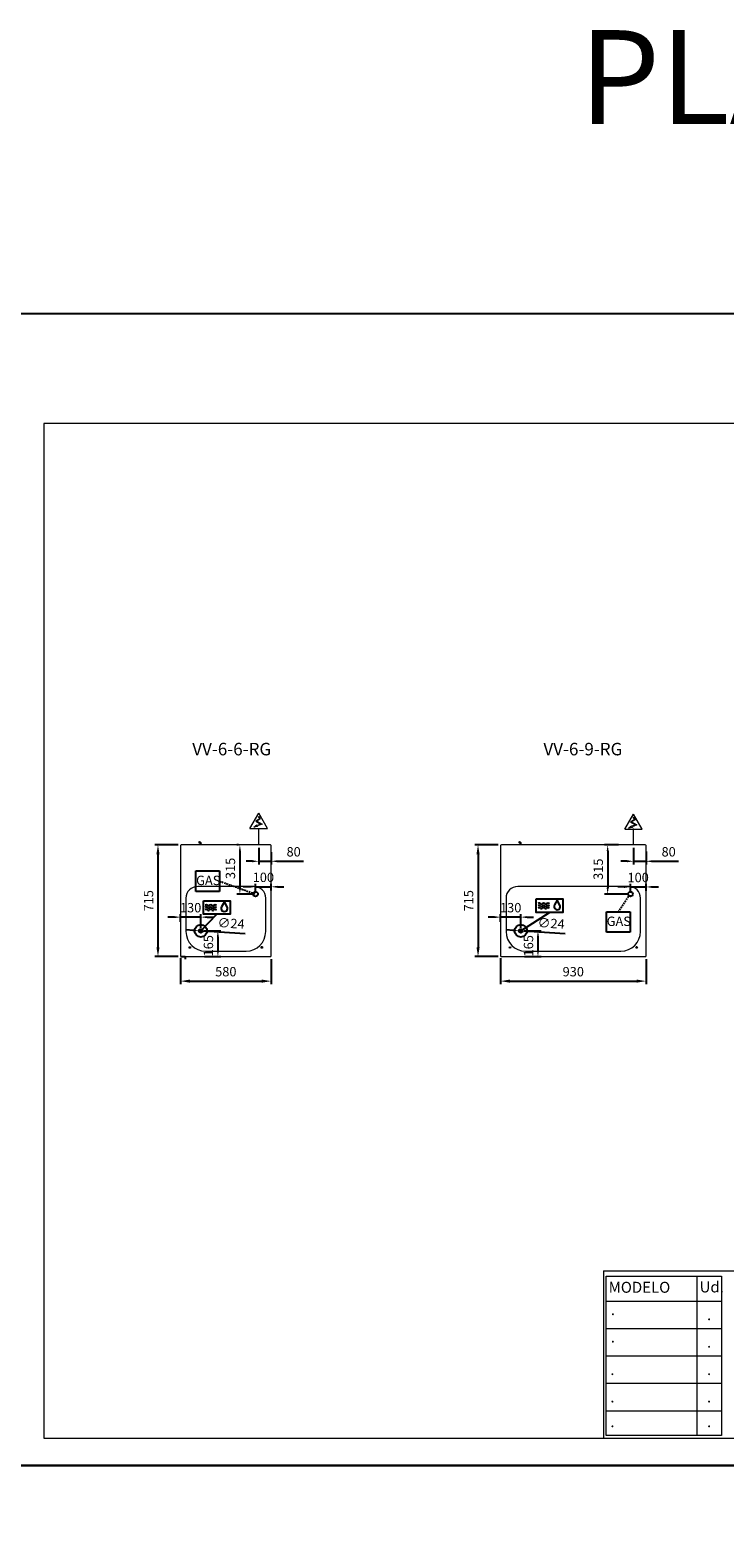
# Model space of a CAD drawing. Units: millimetres. Extents: x -30444 to 33824, y -13463 to 12359.
# Drawn here: x 23493 to 27935, y 808 to 10450 of the extents above; entities that cross this region are included whole.
import ezdxf
from ezdxf.enums import TextEntityAlignment as Align

# ---------------------------------------------------------------- set-up
doc = ezdxf.new("R2010")
doc.units = ezdxf.units.MM
doc.linetypes.add('HIDDEN', pattern=[1.905, 1.27, -0.635])
for name, color, linetype in [('ACOTA', 2, 'Continuous'), ('ACOTA DESAGÜES', 2, 'Continuous'), ('ADESAGÜES', 10, 'Continuous'), ('LIMITS', 1, 'Continuous')]:
    doc.layers.add(name, color=color, linetype=linetype)
for name, color, linetype, lineweight in [('CAJETIN', 9, 'Continuous', 0), ('DATOS', 254, 'Continuous', 0), ('FORMATO', 180, 'Continuous', 0)]:
    doc.layers.add(name, color=color, linetype=linetype, lineweight=lineweight)
doc.styles.add('E1', font='isocp.shx')
doc.styles.add('SLDTEXTSTYLE3', font='TXT', dxfattribs={"width": 0.666667})
doc.dimstyles.new('SLDDIMSTYLE0', dxfattribs={"dimtxt": 2, "dimasz": 2, "dimexe": 0, "dimexo": 0.0625, "dimgap": 0.5, "dimtad": 1, "dimtih": 1, "dimtoh": 1, "dimlfac": 10, "dimzin": 12, "dimdsep": 46, "dimtxsty": 'SLDTEXTSTYLE3', "dimsah": 1, "dimcen": 0.09, "dimadec": 0, "dimazin": 0, "dimtfac": 1, "dimtofl": 0, "dimtmove": 0, "dimatfit": 3, "dimfxl": 1, "dimtolj": 1, "dimtzin": 12, "dimarcsym": 0})

# ---------------------------------------------------------------- blocks, each defined once
blk = doc.blocks.new('*D475')
at = {"layer": 'ACOTA', "color": 0, "lineweight": -2, "transparency": 16777216}
for p, q in [((24439, 5239.7), (24290.1, 5239.7)), ((24310.1, 5179.7), (24310.1, 4584.7)), ((24439, 4524.7), (24290.1, 4524.7))]:
    blk.add_line(p, q, dxfattribs=at)
at = {"layer": 'ACOTA', "color": 0, "transparency": 16777216}
for points in [[(24300.1, 5179.7), (24320.1, 5179.7), (24310.1, 5239.7)], [(24300.1, 4584.7), (24320.1, 4584.7), (24310.1, 4524.7)]]:
    blk.add_solid(points, dxfattribs=at)
at = {"layer": 'Defpoints', "color": 0, "transparency": 16777216}
for p in [(24459, 5239.7), (24310.1, 4524.7), (24459, 4524.7)]:
    blk.add_point(p, dxfattribs=at)
at = {"layer": 'ACOTA', "color": 7, "transparency": 16777216, "insert": (24249.7, 4882.2), "char_height": 60, "attachment_point": 5, "rotation": 90, "style": 'E1'}
blk.add_mtext('\\A1;715', dxfattribs=at)
blk = doc.blocks.new('*D476')
at = {"layer": 'ACOTA', "color": 0, "lineweight": -2, "transparency": 16777216}
for p, q in [((24454, 4514.7), (24454, 4348.2)), ((25034, 4509.7), (25034, 4348.2)), ((24514, 4368.2), (24974, 4368.2))]:
    blk.add_line(p, q, dxfattribs=at)
at = {"layer": 'ACOTA', "color": 0, "transparency": 16777216}
for points in [[(24514, 4378.2), (24514, 4358.2), (24454, 4368.2)], [(24974, 4378.2), (24974, 4358.2), (25034, 4368.2)]]:
    blk.add_solid(points, dxfattribs=at)
at = {"layer": 'Defpoints', "color": 0, "transparency": 16777216}
for p in [(24454, 4534.7), (25034, 4529.7), (25034, 4368.2)]:
    blk.add_point(p, dxfattribs=at)
at = {"layer": 'ACOTA', "color": 7, "transparency": 16777216, "insert": (24744, 4428.6), "char_height": 60, "attachment_point": 5, "style": 'E1'}
blk.add_mtext('\\A1;580', dxfattribs=at)
blk = doc.blocks.new('*D477')
at = {"layer": 'ACOTA', "color": 0, "lineweight": -2, "transparency": 16777216}
for p, q in [((26485.6, 5239.7), (26336.7, 5239.7)), ((26356.7, 5179.7), (26356.7, 4584.7)), ((26485.6, 4524.7), (26336.7, 4524.7))]:
    blk.add_line(p, q, dxfattribs=at)
at = {"layer": 'ACOTA', "color": 0, "transparency": 16777216}
for points in [[(26346.7, 5179.7), (26366.7, 5179.7), (26356.7, 5239.7)], [(26346.7, 4584.7), (26366.7, 4584.7), (26356.7, 4524.7)]]:
    blk.add_solid(points, dxfattribs=at)
at = {"layer": 'Defpoints', "color": 0, "transparency": 16777216}
for p in [(26505.6, 5239.7), (26356.7, 4524.7), (26505.6, 4524.7)]:
    blk.add_point(p, dxfattribs=at)
at = {"layer": 'ACOTA', "color": 7, "transparency": 16777216, "insert": (26296.3, 4882.2), "char_height": 60, "attachment_point": 5, "rotation": 90, "style": 'E1'}
blk.add_mtext('\\A1;715', dxfattribs=at)
blk = doc.blocks.new('*D478')
at = {"layer": 'ACOTA', "color": 0, "lineweight": -2, "transparency": 16777216}
for p, q in [((26500.6, 4514.7), (26500.6, 4348.2)), ((27430.6, 4509.7), (27430.6, 4348.2)), ((26560.6, 4368.2), (27370.6, 4368.2))]:
    blk.add_line(p, q, dxfattribs=at)
at = {"layer": 'ACOTA', "color": 0, "transparency": 16777216}
for points in [[(26560.6, 4378.2), (26560.6, 4358.2), (26500.6, 4368.2)], [(27370.6, 4378.2), (27370.6, 4358.2), (27430.6, 4368.2)]]:
    blk.add_solid(points, dxfattribs=at)
at = {"layer": 'Defpoints', "color": 0, "transparency": 16777216}
for p in [(26500.6, 4534.7), (27430.6, 4529.7), (27430.6, 4368.2)]:
    blk.add_point(p, dxfattribs=at)
at = {"layer": 'ACOTA', "color": 7, "transparency": 16777216, "insert": (26965.6, 4428.6), "char_height": 60, "attachment_point": 5, "style": 'E1'}
blk.add_mtext('\\A1;930', dxfattribs=at)
blk = doc.blocks.new('*D499')
at = {"layer": 'ACOTA DESAGÜES', "color": 0, "lineweight": -2, "transparency": 16777216}
for p, q in [((24603.9, 4689.6), (24713.1, 4689.6)), ((24693.1, 4649.6), (24693.1, 4564.7)), ((24607.8, 4524.7), (24713.1, 4524.7))]:
    blk.add_line(p, q, dxfattribs=at)
at = {"layer": 'ACOTA DESAGÜES', "color": 0, "transparency": 16777216}
for points in [[(24686.4, 4649.6), (24699.8, 4649.6), (24693.1, 4689.6)], [(24686.4, 4564.7), (24699.8, 4564.7), (24693.1, 4524.7)]]:
    blk.add_solid(points, dxfattribs=at)
at = {"layer": 'Defpoints', "color": 0, "transparency": 16777216}
for p in [(24583.9, 4689.6), (24587.8, 4524.7), (24693.1, 4524.7)]:
    blk.add_point(p, dxfattribs=at)
at = {"layer": 'ACOTA DESAGÜES', "color": 7, "transparency": 16777216, "insert": (24632.6, 4594.4), "char_height": 60, "attachment_point": 5, "rotation": 90, "style": 'E1'}
blk.add_mtext('\\A1;165', dxfattribs=at)
blk = doc.blocks.new('*D500')
at = {"layer": 'ACOTA DESAGÜES', "color": 0, "lineweight": -2, "transparency": 16777216}
for p, q in [((24414, 4777.5), (24374, 4777.5)), ((24454, 4746.5), (24454, 4797.5)), ((24583.9, 4777.5), (24454, 4777.5)), ((24583.9, 4709.6), (24583.9, 4797.5)), ((24623.9, 4777.5), (24663.9, 4777.5))]:
    blk.add_line(p, q, dxfattribs=at)
at = {"layer": 'ACOTA DESAGÜES', "color": 0, "transparency": 16777216}
for points in [[(24414, 4784.2), (24414, 4770.8), (24454, 4777.5)], [(24623.9, 4784.2), (24623.9, 4770.8), (24583.9, 4777.5)]]:
    blk.add_solid(points, dxfattribs=at)
at = {"layer": 'Defpoints', "color": 0, "transparency": 16777216}
for p in [(24454, 4777.5), (24454, 4726.5), (24583.9, 4689.6)]:
    blk.add_point(p, dxfattribs=at)
at = {"layer": 'ACOTA DESAGÜES', "color": 7, "transparency": 16777216, "insert": (24518.9, 4838), "char_height": 60, "attachment_point": 5, "style": 'E1'}
blk.add_mtext('\\A1;130', dxfattribs=at)
blk = doc.blocks.new('*D584')
at = {"layer": 'ACOTA DESAGÜES', "color": 0, "lineweight": -2, "transparency": 16777216}
for p, q in [((24532, 4692.9), (24492.1, 4695.5)), ((24571.9, 4690.3), (24595.9, 4688.8)), ((24867.1, 4671.2), (24635.8, 4686.2))]:
    blk.add_line(p, q, dxfattribs=at)
at = {"layer": 'ACOTA DESAGÜES', "color": 0, "transparency": 16777216}
for points in [[(24532.4, 4699.6), (24531.6, 4686.3), (24571.9, 4690.3)], [(24636.2, 4692.9), (24635.3, 4679.6), (24595.9, 4688.8)]]:
    blk.add_solid(points, dxfattribs=at)
at = {"layer": 'Defpoints', "color": 0, "transparency": 16777216}
for p in [(24571.9, 4690.3), (24595.9, 4688.8)]:
    blk.add_point(p, dxfattribs=at)
at = {"layer": 'ACOTA DESAGÜES', "color": 7, "transparency": 16777216, "insert": (24777.7, 4737.6), "char_height": 60, "attachment_point": 5, "rotation": 356.29429, "style": 'E1'}
blk.add_mtext('\\A1;∅24', dxfattribs=at)
blk = doc.blocks.new('*D501')
at = {"layer": 'ACOTA DESAGÜES', "color": 0, "lineweight": -2, "transparency": 16777216}
for p, q in [((24824.6, 5239.7), (24813.9, 5239.7)), ((24833.9, 5199.7), (24833.9, 4965.2)), ((24913.9, 4925.2), (24813.9, 4925.2))]:
    blk.add_line(p, q, dxfattribs=at)
at = {"layer": 'ACOTA DESAGÜES', "color": 0, "transparency": 16777216}
for points in [[(24827.2, 5199.7), (24840.5, 5199.7), (24833.9, 5239.7)], [(24827.2, 4965.2), (24840.5, 4965.2), (24833.9, 4925.2)]]:
    blk.add_solid(points, dxfattribs=at)
at = {"layer": 'Defpoints', "color": 0, "transparency": 16777216}
for p in [(24844.6, 5239.7), (24833.9, 4925.2), (24933.9, 4925.2)]:
    blk.add_point(p, dxfattribs=at)
at = {"layer": 'ACOTA DESAGÜES', "color": 7, "transparency": 16777216, "insert": (24773.4, 5089.1), "char_height": 60, "attachment_point": 5, "rotation": 90, "style": 'E1'}
blk.add_mtext('\\A1;315', dxfattribs=at)
blk = doc.blocks.new('*D502')
at = {"layer": 'ACOTA DESAGÜES', "color": 0, "lineweight": -2, "transparency": 16777216}
for p, q in [((24893.9, 4971.5), (24853.9, 4971.5)), ((24933.9, 4945.2), (24933.9, 4991.5)), ((24933.9, 4971.5), (25034, 4971.5)), ((25034, 4947.3), (25034, 4991.5)), ((25074, 4971.5), (25114, 4971.5))]:
    blk.add_line(p, q, dxfattribs=at)
at = {"layer": 'ACOTA DESAGÜES', "color": 0, "transparency": 16777216}
for points in [[(24893.9, 4978.2), (24893.9, 4964.9), (24933.9, 4971.5)], [(25074, 4978.2), (25074, 4964.9), (25034, 4971.5)]]:
    blk.add_solid(points, dxfattribs=at)
at = {"layer": 'Defpoints', "color": 0, "transparency": 16777216}
for p in [(24933.9, 4925.2), (25034, 4971.5), (25034, 4927.3)]:
    blk.add_point(p, dxfattribs=at)
at = {"layer": 'ACOTA DESAGÜES', "color": 7, "transparency": 16777216, "insert": (24984, 5032), "char_height": 60, "attachment_point": 5, "style": 'E1'}
blk.add_mtext('\\A1;100', dxfattribs=at)
blk = doc.blocks.new('*D503')
at = {"layer": 'ACOTA DESAGÜES', "color": 0, "lineweight": -2, "transparency": 16777216}
for p, q in [((24954, 5219.7), (24954, 5114.8)), ((24914, 5134.8), (24874, 5134.8)), ((24954, 5134.8), (25034, 5134.8)), ((25034, 5193.3), (25034, 5114.8)), ((25074, 5134.8), (25241, 5134.8))]:
    blk.add_line(p, q, dxfattribs=at)
at = {"layer": 'ACOTA DESAGÜES', "color": 0, "transparency": 16777216}
for points in [[(24914, 5141.5), (24914, 5128.2), (24954, 5134.8)], [(25074, 5141.5), (25074, 5128.2), (25034, 5134.8)]]:
    blk.add_solid(points, dxfattribs=at)
at = {"layer": 'Defpoints', "color": 0, "transparency": 16777216}
for p in [(24954, 5239.7), (25034, 5213.3), (25034, 5134.8)]:
    blk.add_point(p, dxfattribs=at)
at = {"layer": 'ACOTA DESAGÜES', "color": 7, "transparency": 16777216, "insert": (25177.5, 5195.3), "char_height": 60, "attachment_point": 5, "style": 'E1'}
blk.add_mtext('\\A1;80', dxfattribs=at)
blk = doc.blocks.new('*D504')
at = {"layer": 'ACOTA DESAGÜES', "color": 0, "lineweight": -2, "transparency": 16777216}
for p, q in [((26650.5, 4689.6), (26759.7, 4689.6)), ((26739.7, 4649.6), (26739.7, 4564.7)), ((26654.4, 4524.7), (26759.7, 4524.7))]:
    blk.add_line(p, q, dxfattribs=at)
at = {"layer": 'ACOTA DESAGÜES', "color": 0, "transparency": 16777216}
for points in [[(26733, 4649.6), (26746.4, 4649.6), (26739.7, 4689.6)], [(26733, 4564.7), (26746.4, 4564.7), (26739.7, 4524.7)]]:
    blk.add_solid(points, dxfattribs=at)
at = {"layer": 'Defpoints', "color": 0, "transparency": 16777216}
for p in [(26630.5, 4689.6), (26634.4, 4524.7), (26739.7, 4524.7)]:
    blk.add_point(p, dxfattribs=at)
at = {"layer": 'ACOTA DESAGÜES', "color": 7, "transparency": 16777216, "insert": (26679.2, 4594.4), "char_height": 60, "attachment_point": 5, "rotation": 90, "style": 'E1'}
blk.add_mtext('\\A1;165', dxfattribs=at)
blk = doc.blocks.new('*D505')
at = {"layer": 'ACOTA DESAGÜES', "color": 0, "lineweight": -2, "transparency": 16777216}
for p, q in [((26460.6, 4777.5), (26420.6, 4777.5)), ((26500.6, 4746.5), (26500.6, 4797.5)), ((26630.5, 4777.5), (26500.6, 4777.5)), ((26630.5, 4709.6), (26630.5, 4797.5)), ((26670.5, 4777.5), (26710.5, 4777.5))]:
    blk.add_line(p, q, dxfattribs=at)
at = {"layer": 'ACOTA DESAGÜES', "color": 0, "transparency": 16777216}
for points in [[(26460.6, 4784.2), (26460.6, 4770.8), (26500.6, 4777.5)], [(26670.5, 4784.2), (26670.5, 4770.8), (26630.5, 4777.5)]]:
    blk.add_solid(points, dxfattribs=at)
at = {"layer": 'Defpoints', "color": 0, "transparency": 16777216}
for p in [(26500.6, 4777.5), (26500.6, 4726.5), (26630.5, 4689.6)]:
    blk.add_point(p, dxfattribs=at)
at = {"layer": 'ACOTA DESAGÜES', "color": 7, "transparency": 16777216, "insert": (26565.5, 4838), "char_height": 60, "attachment_point": 5, "style": 'E1'}
blk.add_mtext('\\A1;130', dxfattribs=at)
blk = doc.blocks.new('*D585')
at = {"layer": 'ACOTA DESAGÜES', "color": 0, "lineweight": -2, "transparency": 16777216}
for p, q in [((26578.6, 4692.9), (26538.7, 4695.5)), ((26618.5, 4690.3), (26642.5, 4688.8)), ((26913.7, 4671.2), (26682.4, 4686.2))]:
    blk.add_line(p, q, dxfattribs=at)
at = {"layer": 'ACOTA DESAGÜES', "color": 0, "transparency": 16777216}
for points in [[(26579, 4699.6), (26578.2, 4686.3), (26618.5, 4690.3)], [(26682.8, 4692.9), (26681.9, 4679.6), (26642.5, 4688.8)]]:
    blk.add_solid(points, dxfattribs=at)
at = {"layer": 'Defpoints', "color": 0, "transparency": 16777216}
for p in [(26618.5, 4690.3), (26642.5, 4688.8)]:
    blk.add_point(p, dxfattribs=at)
at = {"layer": 'ACOTA DESAGÜES', "color": 7, "transparency": 16777216, "insert": (26824.3, 4737.6), "char_height": 60, "attachment_point": 5, "rotation": 356.29429, "style": 'E1'}
blk.add_mtext('\\A1;∅24', dxfattribs=at)
blk = doc.blocks.new('*D586')
at = {"layer": 'ACOTA DESAGÜES', "color": 0, "lineweight": -2, "transparency": 16777216}
for p, q in [((27255.1, 5239.7), (27165.5, 5239.7)), ((27185.5, 5199.7), (27185.5, 4965.2)), ((27310.5, 4925.2), (27165.5, 4925.2))]:
    blk.add_line(p, q, dxfattribs=at)
at = {"layer": 'ACOTA DESAGÜES', "color": 0, "transparency": 16777216}
for points in [[(27178.8, 5199.7), (27192.1, 5199.7), (27185.5, 5239.7)], [(27178.8, 4965.2), (27192.1, 4965.2), (27185.5, 4925.2)]]:
    blk.add_solid(points, dxfattribs=at)
at = {"layer": 'Defpoints', "color": 0, "transparency": 16777216}
for p in [(27275.1, 5239.7), (27185.5, 4925.2), (27330.5, 4925.2)]:
    blk.add_point(p, dxfattribs=at)
at = {"layer": 'ACOTA DESAGÜES', "color": 7, "transparency": 16777216, "insert": (27125, 5084), "char_height": 60, "attachment_point": 5, "rotation": 90, "style": 'E1'}
blk.add_mtext('\\A1;315', dxfattribs=at)
blk = doc.blocks.new('*D506')
at = {"layer": 'ACOTA DESAGÜES', "color": 0, "lineweight": -2, "transparency": 16777216}
for p, q in [((27290.5, 4970.5), (27250.5, 4970.5)), ((27330.5, 4944.2), (27330.5, 4990.5)), ((27330.5, 4970.5), (27430.6, 4970.5)), ((27430.6, 4946.3), (27430.6, 4990.5)), ((27470.6, 4970.5), (27510.6, 4970.5))]:
    blk.add_line(p, q, dxfattribs=at)
at = {"layer": 'ACOTA DESAGÜES', "color": 0, "transparency": 16777216}
for points in [[(27290.5, 4977.2), (27290.5, 4963.9), (27330.5, 4970.5)], [(27470.6, 4977.2), (27470.6, 4963.9), (27430.6, 4970.5)]]:
    blk.add_solid(points, dxfattribs=at)
at = {"layer": 'Defpoints', "color": 0, "transparency": 16777216}
for p in [(27330.5, 4924.2), (27430.6, 4970.5), (27430.6, 4926.3)]:
    blk.add_point(p, dxfattribs=at)
at = {"layer": 'ACOTA DESAGÜES', "color": 7, "transparency": 16777216, "insert": (27380.5, 5031), "char_height": 60, "attachment_point": 5, "style": 'E1'}
blk.add_mtext('\\A1;100', dxfattribs=at)
blk = doc.blocks.new('*D507')
at = {"layer": 'ACOTA DESAGÜES', "color": 0, "lineweight": -2, "transparency": 16777216}
for p, q in [((27350.6, 5219.7), (27350.6, 5114.8)), ((27310.6, 5134.8), (27270.6, 5134.8)), ((27350.6, 5134.8), (27430.6, 5134.8)), ((27430.6, 5198), (27430.6, 5114.8)), ((27470.6, 5134.8), (27638.8, 5134.8))]:
    blk.add_line(p, q, dxfattribs=at)
at = {"layer": 'ACOTA DESAGÜES', "color": 0, "transparency": 16777216}
for points in [[(27310.6, 5141.5), (27310.6, 5128.2), (27350.6, 5134.8)], [(27470.6, 5141.5), (27470.6, 5128.2), (27430.6, 5134.8)]]:
    blk.add_solid(points, dxfattribs=at)
at = {"layer": 'Defpoints', "color": 0, "transparency": 16777216}
for p in [(27350.6, 5239.7), (27430.6, 5218), (27430.6, 5134.8)]:
    blk.add_point(p, dxfattribs=at)
at = {"layer": 'ACOTA DESAGÜES', "color": 7, "transparency": 16777216, "insert": (27575.3, 5195.3), "char_height": 60, "attachment_point": 5, "style": 'E1'}
blk.add_mtext('\\A1;80', dxfattribs=at)

msp = doc.modelspace()

# ---------------------------------------------------------------- linework, layer by layer
at = {"color": 7, "linetype": 'Continuous', "lineweight": 15}
for p, q in [((24454.013, 5234.738), (24454.013, 4529.738)), ((25029.013, 5239.738), (24459.013, 5239.738)), ((24573.487, 5259.033), (24572.245, 5258.316)), ((24575.245, 5253.12), (24575.928, 5253.514)), ((24579.599, 5242.426), (24576.91, 5239.738)), ((25034.013, 4529.738), (25034.013, 5234.738)), ((26500.611, 5234.738), (26500.611, 4529.738)), ((27425.612, 5239.738), (26505.611, 5239.738)), ((26620.085, 5259.033), (26618.844, 5258.316)), ((26621.844, 5253.12), (26622.527, 5253.514)), ((26626.197, 5242.426), (26623.509, 5239.738)), ((27430.612, 4529.738), (27430.612, 5234.738)), ((24924.013, 4973.738), (24564.013, 4973.738)), ((27320.612, 4973.738), (26610.612, 4973.738)), ((24489.013, 4898.738), (24489.013, 4684.738)), ((24999.013, 4684.738), (24999.013, 4898.738)), ((26535.611, 4898.738), (26535.611, 4684.738)), ((27395.612, 4684.738), (27395.612, 4898.738)), ((24614.013, 4559.738), (24874.013, 4559.738)), ((26660.611, 4559.738), (27270.612, 4559.738)), ((24459.013, 4524.738), (25029.013, 4524.738)), ((26505.611, 4524.738), (27425.612, 4524.738))]:
    msp.add_line(p, q, dxfattribs=at)
at = {"color": 8, "linetype": 'Continuous', "lineweight": 15}
for p, q in [((24976.012, 4581.285), (24972.014, 4581.285)), ((27372.611, 4581.285), (27368.613, 4581.285))]:
    msp.add_line(p, q, dxfattribs=at)
for p, q in [((24454.013, 4524.738), (24484.013, 4524.738)), ((24484.013, 4524.738), (24484.013, 4509.531))]:
    msp.add_line(p, q)
at = {"color": 7, "linetype": 'Continuous', "lineweight": 15}
for centre, radius in [((24514.013, 4583.238), 5), ((24974.013, 4583.238), 5), ((24974.013, 4581.351), 2), ((26560.611, 4583.238), 5), ((27370.612, 4583.238), 5), ((27370.612, 4581.351), 2)]:
    msp.add_circle(centre, radius, dxfattribs=at)
for centre, radius, start, end in [((24459.013, 5234.738), 5, 90, 180), ((24573.745, 5255.718), 3, 120, 300), ((24575.487, 5255.569), 4, 86.5778007, 120), ((24574.977, 5247.048), 12.536, 324.3290437, 86.5778007), ((24574.977, 5247.048), 6.536, 315, 81.6312607), ((25029.013, 5234.738), 5, 0, 90), ((26505.611, 5234.738), 5, 90, 180), ((26620.344, 5255.718), 3, 120, 300), ((26622.085, 5255.569), 4, 86.5778007, 120), ((26621.576, 5247.048), 12.536, 324.3290437, 86.5778007), ((26621.576, 5247.048), 6.536, 315, 81.6312607), ((27425.612, 5234.738), 5, 0, 90), ((24564.013, 4898.738), 75, 90, 180), ((24924.013, 4898.738), 75, 0, 90), ((26610.611, 4898.738), 75, 90, 180), ((27320.612, 4898.738), 75, 0, 90), ((24614.013, 4684.738), 125, 180, 270), ((24874.013, 4684.738), 125, 270, 0), ((26660.611, 4684.738), 125, 180, 270), ((27270.612, 4684.738), 125, 270, 0), ((24974.013, 4581.351), 6.5, 58.0517401, 121.9543334), ((24974.013, 4581.351), 2, 360, 180), ((27370.612, 4581.351), 6.5, 58.0517401, 121.9543334), ((27370.612, 4581.351), 2, 360, 180), ((24459.013, 4529.738), 5, 180, 270), ((25029.013, 4529.738), 5, 270, 0), ((26505.611, 4529.738), 5, 180, 270), ((27425.612, 4529.738), 5, 270, 0)]:
    msp.add_arc(centre, radius, start, end, dxfattribs=at)
at = {"layer": 'ADESAGÜES', "linetype": 'Continuous', "lineweight": 15}
for p, q in [((24897.976, 5344.734), (24954.008, 5441.601)), ((24960.42, 5406.395), (24935.482, 5390.817)), ((24964.554, 5405.44), (24941.424, 5390.992)), ((24950.84, 5421.732), (24960.42, 5406.395)), ((24953.384, 5423.322), (24964.554, 5405.44)), ((25010.039, 5344.734), (24954.008, 5441.601)), ((27294.575, 5339.646), (27350.606, 5436.513)), ((27357.019, 5401.307), (27332.081, 5385.729)), ((27361.153, 5400.352), (27338.023, 5385.903)), ((27347.438, 5416.644), (27357.019, 5401.307)), ((27349.983, 5418.233), (27361.153, 5400.352)), ((27406.637, 5339.646), (27350.606, 5436.513)), ((24897.976, 5344.734), (25010.039, 5344.734)), ((24935.482, 5390.817), (24968.34, 5372.882)), ((24941.424, 5390.992), (24976.188, 5372.016)), ((24968.34, 5372.882), (24943.527, 5363.373)), ((24976.188, 5372.016), (24944.941, 5360.717)), ((24954.008, 5239.738), (24954.008, 5344.734)), ((27294.575, 5339.646), (27406.637, 5339.646)), ((27332.081, 5385.729), (27364.939, 5367.794)), ((27338.023, 5385.903), (27372.786, 5366.928)), ((27364.939, 5367.794), (27340.126, 5358.285)), ((27372.786, 5366.928), (27341.54, 5355.629)), ((27350.606, 5239.738), (27350.606, 5344.734))]:
    msp.add_line(p, q, dxfattribs=at)
at = {"layer": 'ADESAGÜES', "color": 1}
for p, q in [((24552.537, 5073.238), (24703.863, 5073.238)), ((24552.537, 4942.071), (24552.537, 5073.238)), ((24703.863, 5073.238), (24703.863, 4942.071)), ((24703.863, 4942.071), (24552.537, 4942.071)), ((24583.888, 4689.57), (24685.954, 4797.082)), ((26630.486, 4689.57), (26814.352, 4808.124)), ((27177.811, 4811.713), (27329.137, 4811.713)), ((27177.811, 4680.546), (27177.811, 4811.713)), ((27329.137, 4811.713), (27329.137, 4680.546)), ((27329.137, 4680.546), (27177.811, 4680.546))]:
    msp.add_line(p, q, dxfattribs=at)
at = {"layer": 'ADESAGÜES', "color": 1, "linetype": 'HIDDEN', "lineweight": 25, "ltscale": 8}
for p, q in [((24703.863, 5007.654), (24933.888, 4925.15)), ((27253.474, 4811.713), (27330.486, 4925.15))]:
    msp.add_line(p, q, dxfattribs=at)
at = {"layer": 'ADESAGÜES', "linetype": 'Continuous', "lineweight": 15}
for points in [[(24944.941, 5360.717), (24947.039, 5356.778), (24922.481, 5352.363), (24941.341, 5367.478), (24943.527, 5363.373)], [(27341.54, 5355.629), (27343.638, 5351.689), (27319.079, 5347.275), (27337.94, 5362.39), (27340.126, 5358.285)]]:
    msp.add_lwpolyline(points, dxfattribs=at)
at = {"layer": 'ADESAGÜES', "color": 1, "linetype": 'Continuous'}
for points in [[(24600.887, 4882.534), (24771.021, 4882.534), (24771.021, 4797.082), (24600.887, 4797.082)], [(26729.285, 4893.577), (26899.419, 4893.577), (26899.419, 4808.124), (26729.285, 4808.124)]]:
    msp.add_lwpolyline(points, close=True, dxfattribs=at)
for points in [[(24751.851, 4843.97), (24734.623, 4874.363), (24716.915, 4844.247)], [(26880.249, 4855.012), (26863.021, 4885.406), (26845.313, 4855.289)]]:
    msp.add_lwpolyline(points, dxfattribs=at)
at = {"layer": 'ADESAGÜES'}
for centre, radius in [((24933.888, 4925.15), 15), ((27330.486, 4925.15), 15), ((24583.886, 4689.569), 40), ((26630.484, 4689.569), 40), ((24583.886, 4689.569), 12), ((26630.484, 4689.569), 12)]:
    msp.add_circle(centre, radius, dxfattribs=at)
at = {"layer": 'ADESAGÜES', "color": 1, "linetype": 'Continuous'}
for centre, radius, start, end in [((24618.828, 4826.565), 14, 48.1896851, 119.6251772), ((24618.828, 4812.174), 14, 48.1896851, 119.6251772), ((24619.251, 4841.178), 14, 48.1896851, 119.6251772), ((24632.828, 4842.217), 7, 228.1896851, 311.8103149), ((24632.828, 4827.827), 7, 228.1896851, 311.8103149), ((24633.251, 4856.83), 7, 228.1896851, 311.8103149), ((24646.828, 4826.565), 14, 48.1896851, 131.8103149), ((24646.828, 4812.174), 14, 48.1896851, 131.8103149), ((24647.251, 4841.178), 14, 48.1896851, 131.8103149), ((24660.828, 4842.217), 7, 228.1896851, 311.8103149), ((24660.828, 4827.827), 7, 228.1896851, 311.8103149), ((24661.251, 4856.83), 7, 228.1896851, 311.8103149), ((24674.828, 4826.565), 14, 44.7535865, 131.8103149), ((24674.828, 4812.174), 14, 44.7535865, 131.8103149), ((24675.251, 4841.178), 14, 44.7535865, 131.8103149), ((24734.302, 4833.874), 20.245, 149.1801116, 29.9108588), ((26747.226, 4837.607), 14, 48.1896851, 119.6251772), ((26747.226, 4823.217), 14, 48.1896851, 119.6251772), ((26747.649, 4852.22), 14, 48.1896851, 119.6251772), ((26761.226, 4853.26), 7, 228.1896851, 311.8103149), ((26761.226, 4838.87), 7, 228.1896851, 311.8103149), ((26761.649, 4867.873), 7, 228.1896851, 311.8103149), ((26775.226, 4837.607), 14, 48.1896851, 131.8103149), ((26775.226, 4823.217), 14, 48.1896851, 131.8103149), ((26775.649, 4852.22), 14, 48.1896851, 131.8103149), ((26789.226, 4853.26), 7, 228.1896851, 311.8103149), ((26789.226, 4838.87), 7, 228.1896851, 311.8103149), ((26789.649, 4867.873), 7, 228.1896851, 311.8103149), ((26803.226, 4837.607), 14, 44.7535865, 131.8103149), ((26803.226, 4823.217), 14, 44.7535865, 131.8103149), ((26803.649, 4852.22), 14, 44.7535865, 131.8103149), ((26862.7, 4844.917), 20.245, 149.1801116, 29.9108588)]:
    msp.add_arc(centre, radius, start, end, dxfattribs=at)
at = {"layer": 'CAJETIN'}
for q in [(33648.134, 2515.458), (27158.581, 1445.559)]:
    msp.add_line((27158.581, 2515.458), q, dxfattribs=at)
at = {"layer": 'CAJETIN', "color": 10}
for p, q in [((27754.918, 2480.379), (27754.918, 1463.098)), ((27176.12, 2322.525), (27912.772, 2322.525)), ((27176.12, 2147.132), (27912.772, 2147.132)), ((27176.12, 1971.739), (27912.772, 1971.739)), ((27176.12, 1796.345), (27912.772, 1796.345)), ((27176.12, 1620.952), (27912.772, 1620.952))]:
    msp.add_line(p, q, dxfattribs=at)
msp.add_lwpolyline([(27176.12, 2480.379), (27912.772, 2480.379), (27912.772, 1463.098), (27176.12, 1463.098)], close=True, dxfattribs=at)
at = {"layer": 'FORMATO'}
msp.add_lwpolyline([(23580.556, 7935.112), (23580.556, 1445.559), (33648.134, 1445.559), (33648.134, 7935.112)], close=True, dxfattribs=at)
at = {"layer": 'LIMITS'}
for points in [[(23405.163, 8636.686), (23405.163, 1270.165), (33823.527, 1270.165), (33823.527, 8636.686)], [(23405.163, 1270.165), (23405.163, -6096.355), (33823.527, -6096.355), (33823.527, 1270.165)]]:
    msp.add_lwpolyline(points, close=True, dxfattribs=at)

# ---------------------------------------------------------------- texts
at = {"layer": 'ADESAGÜES', "color": 1, "style": 'E1'}
for p in [(24631.325, 5012.325), (27256.6, 4750.8)]:
    msp.add_text('GAS', height=60, dxfattribs=at).set_placement(p, align=Align.MIDDLE_CENTER)
at = {"layer": 'CAJETIN', "color": 10, "style": 'E1'}
for s, p in [('MODELO', (27191.819, 2410.222)), ('Ud.', (27773.542, 2412.496))]:
    msp.add_text(s, height=70.1573, dxfattribs=at).set_placement(p, align=Align.MIDDLE_LEFT)
at = {"layer": 'DATOS', "color": 30, "style": 'E1'}
for s, height, p in [('PLANTA ', 600, (28614.345, 10150)), ('VV-6-6-RG', 80, (24781.72, 5852.18)), ('VV-6-9-RG', 80, (27026.939, 5852.18))]:
    msp.add_text(s, height=height, dxfattribs=at).set_placement(p, align=Align.MIDDLE_CENTER)
at = {"layer": 'DATOS', "style": 'E1'}
for p in [(27205.705, 2267.47), (27205.705, 2092.077), (27202.429, 1884.042), (27202.429, 1708.649), (27202.429, 1550.795)]:
    msp.add_text('.', height=70.157, dxfattribs=at).set_placement(p, align=Align.MIDDLE_LEFT)
for p in [(27833.845, 2234.829), (27833.845, 2059.435), (27833.845, 1884.042), (27833.845, 1708.649), (27833.845, 1550.795)]:
    msp.add_text('.', height=70.157, dxfattribs=at).set_placement(p, align=Align.MIDDLE_CENTER)

# ---------------------------------------------------------------- dimensions: what is measured, and where the dimension line sits
at = {"layer": 'ACOTA', "color": 2}
for base, p1, p2, picture, middle in [((24310.141, 4524.738), (24459.013, 5239.738), (24459.013, 4524.738), '*D475', (24249.661, 4882.238)), ((26356.739, 4524.738), (26505.611, 5239.738), (26505.611, 4524.738), '*D477', (26296.259, 4882.238))]:
    dim = msp.add_linear_dim(base=base, p1=p1, p2=p2, angle=90, dimstyle='SLDDIMSTYLE0', override={"dimscale": 20, "dimtxt": 3, "dimasz": 3, "dimexe": 1, "dimexo": 1, "dimgap": 1.524, "dimtih": 0, "dimtoh": 0, "dimdec": 0, "dimlfac": 1, "dimtxsty": 'E1', "dimclrt": 7, "dimtofl": 1}, dxfattribs=at)
    dim.commit()
    dim.dimension.update_dxf_attribs({"geometry": picture, "text_midpoint": middle})
for base, p1, p2, picture, middle in [((25034.012, 4368.162), (24454.013, 4534.738), (25034.012, 4529.665), '*D476', (24744.012, 4428.642)), ((27430.611, 4368.162), (26500.611, 4534.738), (27430.611, 4529.665), '*D478', (26965.611, 4428.642))]:
    dim = msp.add_linear_dim(base=base, p1=p1, p2=p2, dimstyle='SLDDIMSTYLE0', override={"dimscale": 20, "dimtxt": 3, "dimasz": 3, "dimexe": 1, "dimexo": 1, "dimgap": 1.524, "dimtih": 0, "dimtoh": 0, "dimdec": 0, "dimlfac": 1, "dimtxsty": 'E1', "dimclrt": 7, "dimtofl": 1}, dxfattribs=at)
    dim.commit()
    dim.dimension.update_dxf_attribs({"geometry": picture, "text_midpoint": middle})
at = {"layer": 'ACOTA DESAGÜES', "color": 2}
for base, p1, p2, picture, middle in [((24833.872, 4925.15), (24844.639, 5239.738), (24933.888, 4925.15), '*D501', (24833.872, 5089.1)), ((27185.471, 4925.15), (27275.112, 5239.738), (27330.486, 4925.15), '*D586', (27185.471, 5083.993)), ((24693.112, 4524.738), (24583.888, 4689.57), (24587.805, 4524.738), '*D499', (24693.112, 4594.392)), ((26739.71, 4524.738), (26630.486, 4689.57), (26634.404, 4524.738), '*D504', (26739.71, 4594.392))]:
    dim = msp.add_linear_dim(base=base, p1=p1, p2=p2, angle=90, dimstyle='SLDDIMSTYLE0', override={"dimscale": 20, "dimtxt": 3, "dimexe": 1, "dimexo": 1, "dimgap": 1.524, "dimtih": 0, "dimtoh": 0, "dimdec": 0, "dimlfac": 1, "dimtxsty": 'E1', "dimclrt": 7, "dimtofl": 1}, dxfattribs=at)
    dim.commit()
    dim.dimension.update_dxf_attribs({"geometry": picture, "text_midpoint": middle, "dimtype": 160})
for base, p1, p2, picture, middle in [((25034.013, 5134.822), (24954.008, 5239.738), (25034.013, 5213.306), '*D503', (25177.516, 5134.822)), ((27430.612, 5134.822), (27350.606, 5239.738), (27430.612, 5217.989), '*D507', (27575.335, 5134.822)), ((25034.013, 4971.54), (24933.888, 4925.15), (25034.013, 4927.253), '*D502', (24983.95, 4971.54)), ((27430.612, 4970.54), (27330.486, 4924.15), (27430.612, 4926.253), '*D506', (27380.549, 4970.54)), ((24454.013, 4777.494), (24583.886, 4689.569), (24454.013, 4726.518), '*D500', (24518.949, 4777.494)), ((26500.611, 4777.494), (26630.484, 4689.569), (26500.611, 4726.518), '*D505', (26565.548, 4777.494))]:
    dim = msp.add_linear_dim(base=base, p1=p1, p2=p2, dimstyle='SLDDIMSTYLE0', override={"dimscale": 20, "dimtxt": 3, "dimexe": 1, "dimexo": 1, "dimgap": 1.524, "dimtih": 0, "dimtoh": 0, "dimdec": 0, "dimlfac": 1, "dimtxsty": 'E1', "dimclrt": 7, "dimtofl": 1}, dxfattribs=at)
    dim.commit()
    dim.dimension.update_dxf_attribs({"geometry": picture, "text_midpoint": middle, "dimtype": 160})
for p1, p2, picture, middle in [((24571.911, 4690.345), (24595.861, 4688.794), '*D584', (24773.836, 4677.267)), ((26618.51, 4690.345), (26642.459, 4688.794), '*D585', (26820.435, 4677.267))]:
    dim = msp.add_diameter_dim_2p(p1=p1, p2=p2, dimstyle='SLDDIMSTYLE0', override={"dimscale": 20, "dimtxt": 3, "dimexe": 1, "dimexo": 1, "dimgap": 1.524, "dimtih": 0, "dimtoh": 0, "dimdec": 0, "dimlfac": 1, "dimtxsty": 'E1', "dimclrt": 7, "dimtofl": 1}, dxfattribs=at)
    dim.commit()
    dim.dimension.update_dxf_attribs({"geometry": picture, "text_midpoint": middle, "dimtype": 163})

doc.saveas('drawing.dxf')
